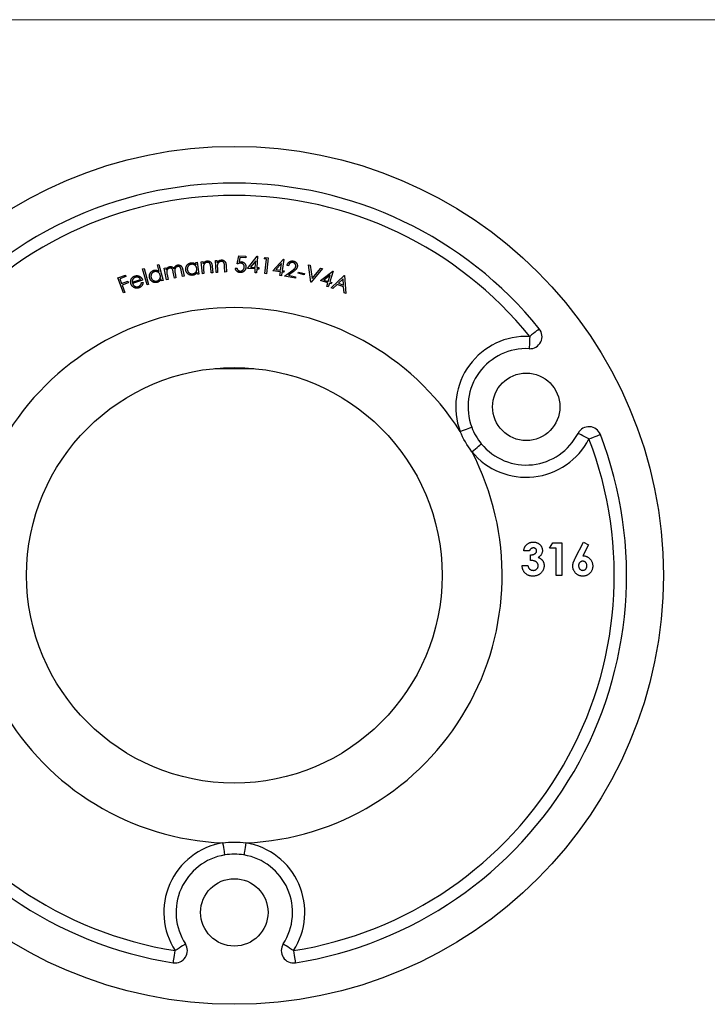
# Model space of a CAD drawing. Units: millimetres. Extents: x 6 to 365, y 6 to 256.
# Drawn here: x 135 to 192, y 176 to 256 of the extents above; entities that cross this region are included whole.
import ezdxf

# ---------------------------------------------------------------- set-up
doc = ezdxf.new("R2010")
doc.units = ezdxf.units.MM
doc.header["$LTSCALE"] = 1.25

msp = doc.modelspace()

# ---------------------------------------------------------------- linework, layer by layer
at = {"color": 7, "linetype": 'Continuous', "lineweight": 18}
msp.add_line((365, 256.25), (6.25, 256.25), dxfattribs=at)
at = {"color": 7, "linetype": 'Continuous', "lineweight": 25}
for p, q in [((146.693, 236.237), (146.812, 236.268)), ((146.833, 235.703), (146.693, 236.237)), ((146.812, 236.268), (147.152, 234.969)), ((149.822, 236.439), (149.945, 236.455)), ((149.847, 236.261), (149.822, 236.439)), ((149.945, 236.455), (150.077, 235.491)), ((150.272, 236.497), (150.397, 236.508)), ((150.359, 235.524), (150.272, 236.497)), ((150.397, 236.508), (150.413, 236.334)), ((151.421, 236.591), (151.546, 236.598)), ((151.475, 235.618), (151.421, 236.591)), ((151.546, 236.598), (151.556, 236.424)), ((153.189, 236.321), (153.328, 236.971)), ((153.328, 236.971), (153.898, 236.956)), ((153.426, 236.843), (153.351, 236.486)), ((153.894, 236.831), (153.426, 236.843)), ((153.898, 236.956), (153.894, 236.831)), ((154.042, 235.946), (154.832, 236.95)), ((154.707, 236.587), (154.29, 236.059)), ((154.678, 236.038), (154.707, 236.587)), ((154.859, 236.948), (154.809, 236.031)), ((154.832, 236.95), (154.859, 236.948)), ((155.386, 236.727), (155.478, 236.846)), ((155.591, 236.704), (155.386, 236.727)), ((155.459, 235.528), (155.591, 236.704)), ((155.478, 236.846), (155.734, 236.817)), ((155.734, 236.817), (155.588, 235.514)), ((156.099, 235.772), (156.975, 236.7)), ((156.818, 236.35), (156.356, 235.862)), ((156.74, 235.807), (156.818, 236.35)), ((157.001, 236.696), (156.87, 235.788)), ((156.975, 236.7), (157.001, 236.696)), ((157.389, 236.178), (157.265, 236.201)), ((159.024, 236.261), (159.162, 236.223)), ((159.214, 234.842), (159.024, 236.261)), ((159.162, 236.223), (159.308, 235.126)), ((143.458, 235.181), (144.074, 235.414)), ((144.074, 235.414), (144.12, 235.293)), ((145.477, 235.913), (145.598, 235.947)), ((145.842, 234.615), (145.477, 235.913)), ((145.598, 235.947), (145.963, 234.649)), ((147.243, 235.988), (147.366, 236.013)), ((147.432, 235.033), (147.243, 235.988)), ((147.366, 236.013), (147.398, 235.847)), ((147.474, 235.462), (147.554, 235.058)), ((148.083, 235.162), (147.986, 235.651)), ((148.131, 235.56), (148.205, 235.186)), ((148.735, 235.291), (148.632, 235.813)), ((148.757, 235.837), (148.861, 235.316)), ((149.954, 235.475), (149.932, 235.64)), ((150.077, 235.491), (149.954, 235.475)), ((150.484, 235.535), (150.359, 235.524)), ((150.452, 235.892), (150.484, 235.535)), ((151.083, 235.588), (151.042, 236.053)), ((151.207, 235.599), (151.083, 235.588)), ((151.163, 236.1), (151.207, 235.599)), ((151.6, 235.625), (151.475, 235.618)), ((151.581, 235.982), (151.6, 235.625)), ((152.2, 235.658), (152.174, 236.123)), ((152.324, 235.666), (152.2, 235.658)), ((152.296, 236.166), (152.324, 235.666)), ((153.045, 235.98), (153.18, 235.977)), ((154.671, 235.912), (154.042, 235.946)), ((154.29, 236.059), (154.678, 236.038)), ((154.654, 235.606), (154.671, 235.912)), ((154.786, 235.599), (154.654, 235.606)), ((154.802, 235.905), (154.786, 235.599)), ((154.962, 235.896), (154.802, 235.905)), ((154.809, 236.031), (154.968, 236.022)), ((154.968, 236.022), (154.962, 235.896)), ((155.588, 235.514), (155.459, 235.528)), ((156.722, 235.682), (156.099, 235.772)), ((156.356, 235.862), (156.74, 235.807)), ((156.678, 235.379), (156.722, 235.682)), ((156.852, 235.663), (156.809, 235.36)), ((157.01, 235.641), (156.852, 235.663)), ((156.87, 235.788), (157.028, 235.765)), ((157.028, 235.765), (157.01, 235.641)), ((157.068, 235.32), (157.661, 235.76)), ((157.758, 235.679), (157.372, 235.392)), ((157.372, 235.392), (157.968, 235.28)), ((158.173, 235.557), (158.198, 235.663)), ((158.651, 235.444), (158.173, 235.557)), ((158.198, 235.663), (158.676, 235.55)), ((158.676, 235.55), (158.651, 235.444)), ((160.146, 235.948), (159.241, 234.835)), ((159.308, 235.126), (160.009, 235.986)), ((159.995, 234.961), (161.006, 235.737)), ((160.009, 235.986), (160.146, 235.948)), ((160.796, 235.417), (160.263, 235.009)), ((160.632, 234.894), (160.796, 235.417)), ((161.032, 235.729), (160.757, 234.854)), ((161.006, 235.737), (161.032, 235.729)), ((143.923, 233.951), (143.458, 235.181)), ((144.12, 235.293), (143.626, 235.106)), ((143.626, 235.106), (143.772, 234.722)), ((143.772, 234.722), (144.266, 234.908)), ((144.311, 234.787), (143.817, 234.6)), ((143.817, 234.6), (144.045, 233.997)), ((144.266, 234.908), (144.311, 234.787)), ((144.636, 234.834), (145.321, 235.062)), ((145.485, 235.003), (144.659, 234.728)), ((145.403, 234.814), (145.52, 234.795)), ((145.963, 234.649), (145.842, 234.615)), ((147.033, 234.938), (146.991, 235.099)), ((147.152, 234.969), (147.033, 234.938)), ((147.554, 235.058), (147.432, 235.033)), ((148.205, 235.186), (148.083, 235.162)), ((148.861, 235.316), (148.735, 235.291)), ((156.809, 235.36), (156.678, 235.379)), ((157.945, 235.155), (157.068, 235.32)), ((157.968, 235.28), (157.945, 235.155)), ((159.241, 234.835), (159.214, 234.842)), ((160.595, 234.774), (159.995, 234.961)), ((160.263, 235.009), (160.632, 234.894)), ((160.503, 234.482), (160.595, 234.774)), ((160.72, 234.734), (160.628, 234.442)), ((160.872, 234.687), (160.72, 234.734)), ((160.757, 234.854), (160.909, 234.807)), ((160.87, 234.365), (161.914, 235.377)), ((160.909, 234.807), (160.872, 234.687)), ((161.352, 234.646), (161.007, 234.313)), ((161.882, 234.447), (161.352, 234.646)), ((161.831, 235.11), (161.452, 234.744)), ((161.452, 234.744), (161.872, 234.586)), ((161.872, 234.586), (161.831, 235.11)), ((161.914, 235.377), (161.944, 235.365)), ((161.944, 235.365), (162.055, 233.919)), ((144.045, 233.997), (143.923, 233.951)), ((160.628, 234.442), (160.503, 234.482)), ((161.007, 234.313), (160.87, 234.365)), ((161.923, 233.969), (161.882, 234.447)), ((162.055, 233.919), (161.923, 233.969)), ((151.34, 227.786), (151.363, 227.764)), ((153.763, 227.764), (151.363, 227.764)), ((154.563, 227.764), (153.763, 227.764)), ((154.563, 227.764), (154.585, 227.786)), ((177.047, 212.915), (176.572, 212.915)), ((178.675, 213.119), (178.959, 213.56)), ((179.218, 213.119), (178.675, 213.119)), ((178.959, 213.56), (179.693, 213.56)), ((179.218, 210.914), (179.218, 213.119)), ((179.693, 213.56), (179.693, 210.914)), ((180.774, 212.307), (181.446, 213.627)), ((181.867, 213.414), (181.405, 212.508)), ((181.446, 213.627), (181.867, 213.414)), ((177.115, 212.135), (177.115, 212.576)), ((176.437, 211.728), (176.911, 211.728)), ((179.693, 210.914), (179.218, 210.914))]:
    msp.add_line(p, q, dxfattribs=at)
at = {"color": 7, "linetype": 'Continuous', "lineweight": 25, "flags": 128}
for points in [[(177.845, 231.035), (177.83, 231.023), (177.786, 230.987), (177.714, 230.929), (177.617, 230.851), (177.499, 230.756), (177.365, 230.647), (177.219, 230.529), (177.067, 230.406)], [(177.067, 230.406), (177.058, 230.212), (177.048, 230.024), (177.039, 229.852), (177.032, 229.7), (177.026, 229.576), (177.021, 229.484), (177.018, 229.427), (177.017, 229.408)], [(171.392, 222.652), (171.574, 222.721), (171.75, 222.786), (171.912, 222.847), (172.054, 222.9), (172.171, 222.943), (172.257, 222.976), (172.31, 222.995), (172.328, 223.002)], [(181.896, 222.043), (181.723, 222.132), (181.556, 222.217), (181.402, 222.296), (181.267, 222.365), (181.156, 222.422), (181.074, 222.464), (181.023, 222.49), (181.006, 222.498)], [(181.896, 222.043), (182.078, 222.113), (182.253, 222.18), (182.415, 222.242), (182.556, 222.296), (182.672, 222.341), (182.759, 222.374), (182.812, 222.395), (182.83, 222.402)], [(172.343, 221.004), (172.494, 221.128), (172.638, 221.248), (172.772, 221.358), (172.889, 221.454), (172.984, 221.533), (173.056, 221.592), (173.1, 221.629), (173.114, 221.641)], [(152.011, 189.084), (152.043, 188.892), (152.075, 188.707), (152.103, 188.537), (152.128, 188.387), (152.149, 188.264), (152.164, 188.173), (152.173, 188.117), (152.177, 188.098)], [(153.914, 189.084), (153.882, 188.892), (153.851, 188.707), (153.822, 188.537), (153.797, 188.387), (153.777, 188.264), (153.761, 188.173), (153.752, 188.117), (153.749, 188.098)], [(148.974, 180.835), (148.957, 180.825), (148.91, 180.794), (148.832, 180.744), (148.728, 180.676), (148.6, 180.594), (148.455, 180.5), (148.298, 180.398), (148.134, 180.292)], [(157.792, 180.292), (157.628, 180.398), (157.47, 180.5), (157.325, 180.594), (157.198, 180.676), (157.093, 180.744), (157.016, 180.794), (156.968, 180.825), (156.952, 180.835)], [(147.978, 179.304), (147.981, 179.323), (147.99, 179.38), (148.004, 179.471), (148.024, 179.594), (148.047, 179.743), (148.074, 179.914), (148.103, 180.099), (148.134, 180.292)], [(157.792, 180.292), (157.822, 180.099), (157.851, 179.914), (157.878, 179.743), (157.902, 179.594), (157.921, 179.471), (157.935, 179.38), (157.944, 179.323), (157.947, 179.304)]]:
    msp.add_lwpolyline(points, dxfattribs=at)
at = {"color": 7, "linetype": 'Continuous', "lineweight": 25}
for centre, radius in [((152.963, 210.914), 35), ((152.963, 210.914), 16.95), ((176.778, 224.664), 2.75), ((152.963, 183.414), 2.75)]:
    msp.add_circle(centre, radius, dxfattribs=at)
for centre, radius, start, end in [((152.963, 210.914), 32, 38.96149, 141.03851), ((152.963, 210.914), 31, 38.96149, 141.03851), ((152.963, 210.914), 21.85, 32.49584, 147.50416), ((177.067, 230.406), 1, 267.11972, 38.96149), ((176.778, 224.664), 5.75, 87.11972, 200.47498), ((176.778, 224.664), 4.75, 87.11972, 200.47498), ((176.778, 224.664), 4.75, 200.47498, 219.52502), ((181.896, 222.043), 1, 21.03851, 152.88028), ((152.963, 210.914), 32, 158.96149, 261.03851), ((152.963, 210.914), 31, 158.96149, 261.03851), ((152.963, 210.914), 31, 278.96149, 21.03851), ((152.963, 210.914), 32, 278.96149, 21.03851), ((176.778, 224.664), 5.75, 219.52502, 332.88028), ((176.778, 224.664), 4.75, 219.52502, 332.88028), ((152.963, 210.914), 21.85, 152.49584, 267.50416), ((152.963, 210.914), 21.85, 272.49584, 27.50416), ((152.963, 183.414), 5.75, 99.52502, 212.88028), ((152.963, 183.414), 5.75, 327.11972, 80.47498), ((152.963, 183.414), 4.75, 99.52502, 212.88028), ((152.963, 183.414), 4.75, 80.47498, 99.52502), ((152.963, 183.414), 4.75, 327.11972, 80.47498), ((148.134, 180.292), 1, 261.03851, 32.88028), ((157.792, 180.292), 1, 147.11972, 278.96149)]:
    msp.add_arc(centre, radius, start, end, dxfattribs=at)
for points, knots in [([(148.035, 235.933), (148.039, 235.943), (148.045, 235.963), (148.057, 235.992), (148.07, 236.019), (148.085, 236.045), (148.1, 236.07), (148.117, 236.092), (148.135, 236.114), (148.161, 236.14), (148.196, 236.169), (148.241, 236.198), (148.29, 236.219), (148.325, 236.227), (148.342, 236.231)], [0, 0, 0, 0, 0.071674, 0.140868, 0.208011, 0.274163, 0.338183, 0.401288, 0.463924, 0.525533, 0.646351, 0.764282, 0.881616, 1, 1, 1, 1]), ([(148.342, 236.231), (148.358, 236.234), (148.39, 236.239), (148.437, 236.238), (148.484, 236.231), (148.527, 236.217), (148.569, 236.197), (148.606, 236.17), (148.64, 236.137), (148.664, 236.105), (148.681, 236.076), (148.694, 236.051), (148.706, 236.023), (148.718, 235.991), (148.729, 235.957), (148.739, 235.92), (148.749, 235.88), (148.754, 235.852), (148.757, 235.837)], [0, 0, 0, 0, 0.075436, 0.147804, 0.218585, 0.289164, 0.359525, 0.429468, 0.500477, 0.574144, 0.613536, 0.656807, 0.703783, 0.7546, 0.809628, 0.86871, 0.932308, 1, 1, 1, 1]), ([(149.006, 235.839), (149.004, 235.856), (149, 235.889), (149.001, 235.94), (149.006, 235.989), (149.016, 236.037), (149.03, 236.084), (149.05, 236.129), (149.074, 236.173), (149.103, 236.215), (149.135, 236.255), (149.171, 236.291), (149.209, 236.321), (149.249, 236.349), (149.292, 236.371), (149.337, 236.389), (149.385, 236.403), (149.419, 236.408), (149.435, 236.411)], [0, 0, 0, 0, 0.064934, 0.128257, 0.189907, 0.251151, 0.312287, 0.374254, 0.437054, 0.502039, 0.566689, 0.629612, 0.69119, 0.751735, 0.812257, 0.873588, 0.935939, 1, 1, 1, 1]), ([(149.462, 236.293), (149.445, 236.29), (149.411, 236.284), (149.363, 236.267), (149.318, 236.245), (149.276, 236.216), (149.238, 236.183), (149.205, 236.144), (149.178, 236.101), (149.156, 236.054), (149.14, 236.004), (149.13, 235.953), (149.127, 235.902), (149.13, 235.868), (149.132, 235.851)], [0, 0, 0, 0, 0.083863, 0.166262, 0.247945, 0.330779, 0.413557, 0.495524, 0.578612, 0.664192, 0.749738, 0.83301, 0.916247, 1, 1, 1, 1]), ([(149.435, 236.411), (149.455, 236.413), (149.493, 236.417), (149.55, 236.415), (149.605, 236.406), (149.658, 236.391), (149.709, 236.369), (149.757, 236.34), (149.804, 236.304), (149.832, 236.276), (149.847, 236.261)], [0, 0, 0, 0, 0.128358, 0.252285, 0.373602, 0.493578, 0.614679, 0.737744, 0.865913, 1, 1, 1, 1]), ([(149.897, 235.952), (149.895, 235.966), (149.891, 235.993), (149.88, 236.032), (149.866, 236.068), (149.849, 236.103), (149.829, 236.135), (149.805, 236.165), (149.778, 236.193), (149.749, 236.218), (149.717, 236.24), (149.684, 236.259), (149.65, 236.274), (149.614, 236.285), (149.577, 236.293), (149.54, 236.297), (149.501, 236.297), (149.475, 236.294), (149.462, 236.293)], [0, 0, 0, 0, 0.067251, 0.131877, 0.195238, 0.257109, 0.318138, 0.379939, 0.441927, 0.505633, 0.569166, 0.630558, 0.691152, 0.751077, 0.811664, 0.872542, 0.935272, 1, 1, 1, 1]), ([(150.413, 236.334), (150.424, 236.351), (150.446, 236.384), (150.483, 236.428), (150.522, 236.466), (150.565, 236.499), (150.61, 236.525), (150.657, 236.545), (150.707, 236.559), (150.742, 236.564), (150.76, 236.566)], [0, 0, 0, 0, 0.140567, 0.273234, 0.399331, 0.521329, 0.640612, 0.75855, 0.877814, 1, 1, 1, 1]), ([(150.745, 236.448), (150.736, 236.447), (150.717, 236.445), (150.69, 236.438), (150.664, 236.431), (150.639, 236.42), (150.615, 236.407), (150.591, 236.392), (150.569, 236.374), (150.548, 236.355), (150.528, 236.334), (150.511, 236.311), (150.495, 236.288), (150.481, 236.264), (150.469, 236.239), (150.459, 236.213), (150.452, 236.186), (150.448, 236.167), (150.447, 236.158)], [0, 0, 0, 0, 0.0627313, 0.1246523, 0.1860872, 0.2465844, 0.307512, 0.3696026, 0.4328656, 0.4974018, 0.5623416, 0.6259721, 0.6882236, 0.7502917, 0.8117551, 0.8737892, 0.9365876, 1, 1, 1, 1]), ([(151.007, 236.276), (151.005, 236.283), (151, 236.298), (150.99, 236.32), (150.98, 236.339), (150.968, 236.357), (150.956, 236.374), (150.942, 236.389), (150.926, 236.402), (150.911, 236.414), (150.893, 236.424), (150.875, 236.432), (150.856, 236.439), (150.836, 236.444), (150.815, 236.447), (150.792, 236.449), (150.769, 236.45), (150.753, 236.449), (150.745, 236.448)], [0, 0, 0, 0, 0.0705099, 0.137861, 0.2027421, 0.2647972, 0.3252744, 0.3836544, 0.4421362, 0.4995244, 0.5569334, 0.6148992, 0.6736854, 0.7343002, 0.7968137, 0.8618277, 0.9289355, 1, 1, 1, 1]), ([(150.76, 236.566), (150.778, 236.567), (150.812, 236.568), (150.864, 236.562), (150.913, 236.549), (150.959, 236.529), (151.001, 236.502), (151.038, 236.47), (151.071, 236.432), (151.093, 236.396), (151.109, 236.364), (151.12, 236.336), (151.129, 236.305), (151.138, 236.271), (151.145, 236.233), (151.152, 236.192), (151.158, 236.147), (151.161, 236.116), (151.163, 236.1)], [0, 0, 0, 0, 0.075978, 0.149006, 0.220693, 0.29225, 0.363229, 0.433153, 0.503078, 0.574897, 0.613434, 0.655677, 0.701935, 0.752712, 0.807849, 0.86724, 0.931266, 1, 1, 1, 1]), ([(151.042, 236.053), (151.041, 236.066), (151.038, 236.092), (151.034, 236.128), (151.03, 236.162), (151.026, 236.191), (151.022, 236.217), (151.017, 236.24), (151.013, 236.259), (151.009, 236.271), (151.007, 236.276)], [0, 0, 0, 0, 0.178847, 0.341489, 0.490304, 0.622863, 0.739206, 0.84077, 0.927726, 1, 1, 1, 1]), ([(151.556, 236.424), (151.567, 236.44), (151.59, 236.473), (151.629, 236.516), (151.669, 236.553), (151.713, 236.583), (151.758, 236.608), (151.807, 236.626), (151.857, 236.639), (151.892, 236.642), (151.909, 236.644)], [0, 0, 0, 0, 0.140566, 0.273666, 0.399804, 0.521427, 0.640302, 0.758888, 0.87797, 1, 1, 1, 1]), ([(151.584, 236.248), (151.583, 236.241), (151.58, 236.226), (151.578, 236.202), (151.576, 236.175), (151.576, 236.143), (151.576, 236.108), (151.577, 236.069), (151.578, 236.027), (151.58, 235.997), (151.581, 235.982)], [0, 0, 0, 0, 0.076562, 0.167555, 0.271215, 0.389645, 0.520998, 0.666309, 0.826626, 1, 1, 1, 1]), ([(151.891, 236.527), (151.882, 236.526), (151.863, 236.525), (151.836, 236.52), (151.81, 236.512), (151.784, 236.502), (151.76, 236.49), (151.736, 236.476), (151.713, 236.459), (151.691, 236.44), (151.671, 236.42), (151.653, 236.398), (151.636, 236.376), (151.622, 236.352), (151.609, 236.328), (151.598, 236.302), (151.59, 236.275), (151.586, 236.257), (151.584, 236.248)], [0, 0, 0, 0, 0.0632027, 0.1247931, 0.1858665, 0.2469398, 0.3077355, 0.3695315, 0.432815, 0.4976525, 0.5622941, 0.6262947, 0.6887486, 0.7500379, 0.8118938, 0.8741783, 0.9365052, 1, 1, 1, 1]), ([(152.147, 236.346), (152.145, 236.354), (152.14, 236.369), (152.131, 236.391), (152.121, 236.411), (152.111, 236.429), (152.098, 236.446), (152.085, 236.462), (152.07, 236.475), (152.05, 236.491), (152.02, 236.508), (151.981, 236.521), (151.937, 236.528), (151.907, 236.527), (151.891, 236.527)], [0, 0, 0, 0, 0.070632, 0.138227, 0.202859, 0.265553, 0.325839, 0.385019, 0.442422, 0.50024, 0.615844, 0.734862, 0.861662, 1, 1, 1, 1]), ([(151.909, 236.644), (151.927, 236.644), (151.962, 236.645), (152.013, 236.637), (152.062, 236.622), (152.107, 236.6), (152.148, 236.572), (152.184, 236.539), (152.215, 236.5), (152.237, 236.464), (152.251, 236.431), (152.26, 236.403), (152.269, 236.372), (152.277, 236.337), (152.283, 236.299), (152.289, 236.258), (152.293, 236.213), (152.295, 236.182), (152.296, 236.166)], [0, 0, 0, 0, 0.0761382, 0.1493141, 0.220606, 0.2926038, 0.3638312, 0.4335203, 0.5035605, 0.5750223, 0.61352, 0.6555644, 0.7019752, 0.7527965, 0.8077194, 0.8673418, 0.9312645, 1, 1, 1, 1]), ([(152.174, 236.123), (152.173, 236.136), (152.171, 236.162), (152.169, 236.199), (152.166, 236.232), (152.163, 236.262), (152.159, 236.288), (152.155, 236.31), (152.152, 236.33), (152.148, 236.341), (152.147, 236.346)], [0, 0, 0, 0, 0.1788211, 0.3424844, 0.489959, 0.6222444, 0.7395079, 0.8418357, 0.9282079, 1, 1, 1, 1]), ([(153.473, 236.385), (153.463, 236.385), (153.442, 236.385), (153.411, 236.382), (153.378, 236.377), (153.343, 236.371), (153.307, 236.361), (153.269, 236.35), (153.229, 236.337), (153.203, 236.326), (153.189, 236.321)], [0, 0, 0, 0, 0.102398, 0.209707, 0.324143, 0.44499, 0.573119, 0.707302, 0.849717, 1, 1, 1, 1]), ([(153.351, 236.486), (153.365, 236.49), (153.392, 236.496), (153.432, 236.503), (153.47, 236.507), (153.495, 236.507), (153.506, 236.507)], [0, 0, 0, 0, 0.27528, 0.533373, 0.773984, 1, 1, 1, 1]), ([(153.774, 236.077), (153.774, 236.087), (153.774, 236.109), (153.77, 236.14), (153.765, 236.17), (153.757, 236.198), (153.745, 236.225), (153.731, 236.25), (153.715, 236.274), (153.695, 236.296), (153.674, 236.316), (153.651, 236.333), (153.626, 236.348), (153.599, 236.361), (153.57, 236.371), (153.539, 236.378), (153.507, 236.383), (153.484, 236.384), (153.473, 236.385)], [0, 0, 0, 0, 0.067251, 0.131549, 0.193948, 0.254324, 0.313832, 0.373038, 0.432335, 0.492404, 0.553125, 0.612824, 0.67339, 0.734291, 0.797219, 0.861925, 0.929342, 1, 1, 1, 1]), ([(153.506, 236.507), (153.521, 236.506), (153.55, 236.505), (153.592, 236.498), (153.632, 236.488), (153.67, 236.473), (153.706, 236.455), (153.739, 236.433), (153.771, 236.408), (153.8, 236.379), (153.827, 236.347), (153.85, 236.314), (153.869, 236.277), (153.885, 236.239), (153.896, 236.199), (153.905, 236.157), (153.909, 236.113), (153.909, 236.083), (153.908, 236.068)], [0, 0, 0, 0, 0.0660627, 0.129256, 0.1908009, 0.2514996, 0.3109913, 0.3710213, 0.4314871, 0.4935423, 0.5555708, 0.6170285, 0.6777844, 0.7390622, 0.8011365, 0.865074, 0.9312976, 1, 1, 1, 1]), ([(157.265, 236.201), (157.269, 236.216), (157.276, 236.246), (157.291, 236.29), (157.31, 236.331), (157.331, 236.369), (157.356, 236.404), (157.385, 236.436), (157.416, 236.465), (157.451, 236.492), (157.487, 236.514), (157.526, 236.533), (157.565, 236.548), (157.605, 236.558), (157.647, 236.564), (157.689, 236.567), (157.733, 236.564), (157.762, 236.56), (157.777, 236.557)], [0, 0, 0, 0, 0.068532, 0.134736, 0.198893, 0.261561, 0.323043, 0.384634, 0.446147, 0.50899, 0.571317, 0.632538, 0.692386, 0.752223, 0.811974, 0.87306, 0.935289, 1, 1, 1, 1]), ([(157.747, 236.436), (157.737, 236.437), (157.717, 236.441), (157.687, 236.442), (157.658, 236.441), (157.63, 236.437), (157.602, 236.43), (157.576, 236.42), (157.55, 236.407), (157.525, 236.392), (157.501, 236.374), (157.48, 236.353), (157.46, 236.33), (157.442, 236.305), (157.426, 236.277), (157.411, 236.246), (157.398, 236.213), (157.392, 236.189), (157.389, 236.178)], [0, 0, 0, 0, 0.062655, 0.123107, 0.181917, 0.239617, 0.297007, 0.35429, 0.412621, 0.472152, 0.53252, 0.592754, 0.654664, 0.71807, 0.783986, 0.852461, 0.924629, 1, 1, 1, 1]), ([(157.977, 236.117), (157.978, 236.126), (157.981, 236.144), (157.982, 236.171), (157.981, 236.197), (157.976, 236.223), (157.969, 236.248), (157.959, 236.273), (157.946, 236.297), (157.931, 236.32), (157.914, 236.342), (157.895, 236.363), (157.874, 236.38), (157.852, 236.396), (157.828, 236.41), (157.802, 236.421), (157.775, 236.43), (157.756, 236.434), (157.747, 236.436)], [0, 0, 0, 0, 0.062473, 0.1232, 0.182776, 0.242532, 0.301876, 0.36261, 0.424757, 0.489217, 0.554038, 0.617147, 0.67954, 0.741331, 0.804101, 0.867683, 0.932734, 1, 1, 1, 1]), ([(157.777, 236.557), (157.791, 236.554), (157.819, 236.548), (157.86, 236.535), (157.898, 236.519), (157.933, 236.499), (157.965, 236.476), (157.994, 236.45), (158.021, 236.421), (158.044, 236.388), (158.064, 236.354), (158.081, 236.32), (158.094, 236.284), (158.103, 236.248), (158.109, 236.211), (158.111, 236.173), (158.109, 236.135), (158.105, 236.109), (158.103, 236.096)], [0, 0, 0, 0, 0.070346, 0.1376, 0.202556, 0.265793, 0.328186, 0.390106, 0.452307, 0.515778, 0.578921, 0.640017, 0.699985, 0.759008, 0.818093, 0.877429, 0.938004, 1, 1, 1, 1]), ([(146.053, 235.184), (146.049, 235.201), (146.041, 235.234), (146.035, 235.284), (146.034, 235.333), (146.038, 235.381), (146.047, 235.429), (146.061, 235.476), (146.08, 235.523), (146.103, 235.568), (146.131, 235.611), (146.161, 235.65), (146.195, 235.686), (146.232, 235.717), (146.272, 235.744), (146.314, 235.768), (146.36, 235.787), (146.392, 235.796), (146.408, 235.801)], [0, 0, 0, 0, 0.0650785, 0.1281202, 0.1900685, 0.2512109, 0.3121522, 0.3739184, 0.4371492, 0.5019896, 0.5667261, 0.629685, 0.6910251, 0.7518172, 0.8122737, 0.8737051, 0.9358261, 1, 1, 1, 1]), ([(146.448, 235.687), (146.432, 235.682), (146.399, 235.673), (146.354, 235.65), (146.312, 235.623), (146.274, 235.59), (146.241, 235.552), (146.213, 235.51), (146.191, 235.464), (146.175, 235.415), (146.165, 235.364), (146.162, 235.312), (146.164, 235.261), (146.172, 235.228), (146.176, 235.212)], [0, 0, 0, 0, 0.084306, 0.166392, 0.248056, 0.330658, 0.413261, 0.495164, 0.578222, 0.663768, 0.749317, 0.833011, 0.916242, 1, 1, 1, 1]), ([(146.408, 235.801), (146.427, 235.805), (146.464, 235.814), (146.521, 235.819), (146.576, 235.817), (146.63, 235.808), (146.683, 235.792), (146.735, 235.769), (146.785, 235.739), (146.817, 235.715), (146.833, 235.703)], [0, 0, 0, 0, 0.128143, 0.252429, 0.372805, 0.492895, 0.614093, 0.737768, 0.86605, 1, 1, 1, 1]), ([(146.919, 235.403), (146.916, 235.416), (146.908, 235.442), (146.893, 235.479), (146.875, 235.514), (146.854, 235.546), (146.83, 235.575), (146.803, 235.602), (146.774, 235.626), (146.741, 235.647), (146.707, 235.666), (146.672, 235.681), (146.636, 235.691), (146.6, 235.699), (146.563, 235.701), (146.525, 235.701), (146.487, 235.696), (146.461, 235.69), (146.448, 235.687)], [0, 0, 0, 0, 0.0672951, 0.1319653, 0.1948957, 0.256896, 0.3182304, 0.3795663, 0.4418423, 0.5053985, 0.568736, 0.6304473, 0.6912096, 0.7510455, 0.8116483, 0.8725026, 0.9350769, 1, 1, 1, 1]), ([(146.646, 234.928), (146.663, 234.933), (146.695, 234.943), (146.74, 234.965), (146.783, 234.993), (146.822, 235.027), (146.856, 235.064), (146.885, 235.106), (146.908, 235.151), (146.923, 235.198), (146.932, 235.248), (146.935, 235.299), (146.931, 235.351), (146.923, 235.386), (146.919, 235.403)], [0, 0, 0, 0, 0.082719, 0.165175, 0.247593, 0.332192, 0.41664, 0.498701, 0.579793, 0.661552, 0.744081, 0.827073, 0.911948, 1, 1, 1, 1]), ([(147.398, 235.847), (147.406, 235.864), (147.42, 235.896), (147.446, 235.939), (147.473, 235.976), (147.494, 235.997), (147.503, 236.007)], [0, 0, 0, 0, 0.283557, 0.5431012, 0.7815501, 1, 1, 1, 1]), ([(147.689, 235.978), (147.675, 235.975), (147.647, 235.968), (147.608, 235.95), (147.572, 235.926), (147.539, 235.896), (147.509, 235.861), (147.486, 235.823), (147.468, 235.78), (147.458, 235.742), (147.453, 235.71), (147.451, 235.682), (147.451, 235.652), (147.452, 235.619), (147.455, 235.584), (147.46, 235.545), (147.466, 235.505), (147.472, 235.477), (147.474, 235.462)], [0, 0, 0, 0, 0.06801, 0.134968, 0.203509, 0.274642, 0.346536, 0.417463, 0.489592, 0.563908, 0.603851, 0.647271, 0.695186, 0.746924, 0.803431, 0.864424, 0.929929, 1, 1, 1, 1]), ([(147.503, 236.007), (147.517, 236.019), (147.544, 236.042), (147.59, 236.069), (147.637, 236.09), (147.671, 236.098), (147.688, 236.102)], [0, 0, 0, 0, 0.257664, 0.508573, 0.752889, 1, 1, 1, 1]), ([(147.688, 236.102), (147.699, 236.104), (147.722, 236.108), (147.757, 236.109), (147.791, 236.107), (147.825, 236.101), (147.857, 236.092), (147.888, 236.081), (147.916, 236.066), (147.942, 236.049), (147.967, 236.027), (147.99, 236), (148.013, 235.968), (148.028, 235.945), (148.035, 235.933)], [0, 0, 0, 0, 0.0842123, 0.1670044, 0.2492299, 0.3318556, 0.4128737, 0.4912072, 0.566053, 0.6398093, 0.7168928, 0.8020585, 0.896216, 1, 1, 1, 1]), ([(147.986, 235.651), (147.983, 235.665), (147.978, 235.691), (147.97, 235.729), (147.961, 235.763), (147.952, 235.794), (147.944, 235.821), (147.936, 235.844), (147.927, 235.864), (147.916, 235.886), (147.9, 235.909), (147.878, 235.932), (147.853, 235.952), (147.824, 235.966), (147.792, 235.978), (147.759, 235.983), (147.724, 235.984), (147.701, 235.98), (147.689, 235.978)], [0, 0, 0, 0, 0.083146, 0.159655, 0.229177, 0.292005, 0.347821, 0.39671, 0.439284, 0.47525, 0.539841, 0.602621, 0.664858, 0.72908, 0.794303, 0.859968, 0.928373, 1, 1, 1, 1]), ([(148.341, 236.107), (148.326, 236.104), (148.298, 236.097), (148.257, 236.078), (148.22, 236.053), (148.187, 236.023), (148.158, 235.988), (148.135, 235.948), (148.117, 235.906), (148.108, 235.867), (148.103, 235.834), (148.102, 235.805), (148.102, 235.772), (148.105, 235.737), (148.108, 235.697), (148.114, 235.655), (148.122, 235.609), (148.128, 235.577), (148.131, 235.56)], [0, 0, 0, 0, 0.0675036, 0.1337779, 0.1999873, 0.2683821, 0.3370282, 0.4052177, 0.4737894, 0.5445648, 0.5832378, 0.6267962, 0.6755002, 0.7290881, 0.7888308, 0.8536992, 0.9240534, 1, 1, 1, 1]), ([(148.632, 235.813), (148.629, 235.825), (148.624, 235.849), (148.617, 235.882), (148.609, 235.913), (148.601, 235.94), (148.593, 235.965), (148.585, 235.986), (148.577, 236.004), (148.566, 236.023), (148.551, 236.044), (148.529, 236.066), (148.503, 236.084), (148.475, 236.098), (148.444, 236.108), (148.411, 236.113), (148.376, 236.113), (148.353, 236.109), (148.341, 236.107)], [0, 0, 0, 0, 0.078974, 0.151427, 0.21739, 0.277056, 0.330877, 0.378077, 0.419642, 0.455241, 0.520095, 0.583414, 0.64807, 0.714482, 0.782731, 0.851953, 0.9237, 1, 1, 1, 1]), ([(149.571, 235.397), (149.554, 235.395), (149.521, 235.391), (149.471, 235.392), (149.423, 235.397), (149.375, 235.407), (149.33, 235.422), (149.285, 235.442), (149.242, 235.467), (149.2, 235.497), (149.161, 235.53), (149.126, 235.566), (149.095, 235.605), (149.068, 235.646), (149.047, 235.691), (149.028, 235.738), (149.015, 235.787), (149.009, 235.821), (149.006, 235.839)], [0, 0, 0, 0, 0.0637116, 0.125512, 0.1863465, 0.2464957, 0.3065962, 0.3677249, 0.4302427, 0.4945906, 0.5591713, 0.6221509, 0.6841074, 0.7456742, 0.8073387, 0.8700285, 0.9337886, 1, 1, 1, 1]), ([(149.132, 235.851), (149.135, 235.835), (149.14, 235.801), (149.158, 235.753), (149.181, 235.707), (149.21, 235.663), (149.244, 235.623), (149.283, 235.588), (149.325, 235.56), (149.371, 235.537), (149.419, 235.52), (149.468, 235.51), (149.517, 235.507), (149.551, 235.51), (149.567, 235.512)], [0, 0, 0, 0, 0.083069, 0.166073, 0.249746, 0.336232, 0.422527, 0.506548, 0.589794, 0.67308, 0.755942, 0.837227, 0.917951, 1, 1, 1, 1]), ([(149.567, 235.512), (149.584, 235.515), (149.617, 235.52), (149.665, 235.537), (149.711, 235.56), (149.754, 235.589), (149.793, 235.622), (149.827, 235.66), (149.855, 235.702), (149.876, 235.748), (149.892, 235.796), (149.9, 235.847), (149.903, 235.899), (149.899, 235.934), (149.897, 235.952)], [0, 0, 0, 0, 0.082799, 0.164983, 0.247805, 0.332454, 0.416924, 0.498876, 0.579574, 0.661256, 0.743716, 0.826965, 0.911665, 1, 1, 1, 1]), ([(149.932, 235.64), (149.921, 235.623), (149.899, 235.59), (149.862, 235.546), (149.821, 235.506), (149.777, 235.473), (149.73, 235.445), (149.68, 235.423), (149.626, 235.406), (149.589, 235.4), (149.571, 235.397)], [0, 0, 0, 0, 0.1340348, 0.2625935, 0.3873237, 0.5093693, 0.6298475, 0.7506579, 0.873751, 1, 1, 1, 1]), ([(150.447, 236.158), (150.446, 236.151), (150.444, 236.136), (150.442, 236.112), (150.442, 236.085), (150.442, 236.053), (150.443, 236.018), (150.445, 235.979), (150.448, 235.937), (150.451, 235.907), (150.452, 235.892)], [0, 0, 0, 0, 0.076981, 0.16754, 0.271848, 0.389026, 0.521188, 0.666332, 0.826577, 1, 1, 1, 1]), ([(153.438, 235.618), (153.425, 235.619), (153.399, 235.62), (153.361, 235.626), (153.325, 235.634), (153.291, 235.646), (153.258, 235.66), (153.227, 235.678), (153.197, 235.699), (153.169, 235.723), (153.144, 235.749), (153.122, 235.777), (153.102, 235.806), (153.085, 235.838), (153.07, 235.871), (153.059, 235.906), (153.05, 235.942), (153.047, 235.968), (153.045, 235.98)], [0, 0, 0, 0, 0.067017, 0.131868, 0.194989, 0.256567, 0.317852, 0.378764, 0.439687, 0.501873, 0.564175, 0.625208, 0.685731, 0.746378, 0.807896, 0.870187, 0.934188, 1, 1, 1, 1]), ([(153.18, 235.977), (153.183, 235.965), (153.187, 235.941), (153.198, 235.908), (153.211, 235.878), (153.228, 235.852), (153.247, 235.828), (153.27, 235.808), (153.295, 235.789), (153.323, 235.772), (153.353, 235.759), (153.384, 235.749), (153.416, 235.742), (153.438, 235.741), (153.449, 235.741)], [0, 0, 0, 0, 0.0952568, 0.1846086, 0.2672968, 0.3457009, 0.4224037, 0.5002615, 0.5808161, 0.6642237, 0.749049, 0.8323958, 0.9161814, 1, 1, 1, 1]), ([(153.908, 236.068), (153.908, 236.057), (153.907, 236.036), (153.904, 236.005), (153.898, 235.974), (153.891, 235.944), (153.881, 235.915), (153.87, 235.886), (153.857, 235.858), (153.843, 235.831), (153.826, 235.806), (153.809, 235.781), (153.79, 235.759), (153.77, 235.738), (153.748, 235.718), (153.725, 235.7), (153.701, 235.684), (153.676, 235.67), (153.65, 235.656), (153.622, 235.646), (153.594, 235.636), (153.564, 235.629), (153.534, 235.623), (153.503, 235.62), (153.471, 235.618), (153.449, 235.618), (153.438, 235.618)], [0, 0, 0, 0, 0.044032, 0.08716, 0.129988, 0.172281, 0.214218, 0.255847, 0.297942, 0.340215, 0.381844, 0.423191, 0.463427, 0.503252, 0.54311, 0.582716, 0.622215, 0.66241, 0.702866, 0.743141, 0.784041, 0.825277, 0.867747, 0.910556, 0.954588, 1, 1, 1, 1]), ([(153.449, 235.741), (153.46, 235.741), (153.481, 235.741), (153.512, 235.745), (153.541, 235.751), (153.57, 235.762), (153.598, 235.775), (153.625, 235.791), (153.65, 235.811), (153.675, 235.833), (153.697, 235.857), (153.717, 235.884), (153.733, 235.912), (153.747, 235.942), (153.758, 235.973), (153.767, 236.006), (153.772, 236.041), (153.773, 236.065), (153.774, 236.077)], [0, 0, 0, 0, 0.061145, 0.120663, 0.179728, 0.238047, 0.296828, 0.356496, 0.417929, 0.481388, 0.545944, 0.608904, 0.671716, 0.734832, 0.798465, 0.863573, 0.930572, 1, 1, 1, 1]), ([(157.661, 235.76), (157.676, 235.771), (157.703, 235.791), (157.743, 235.822), (157.778, 235.85), (157.81, 235.876), (157.838, 235.9), (157.863, 235.922), (157.883, 235.942), (157.906, 235.967), (157.929, 235.997), (157.951, 236.035), (157.967, 236.075), (157.974, 236.103), (157.977, 236.117)], [0, 0, 0, 0, 0.110069, 0.211362, 0.304002, 0.38877, 0.464464, 0.532012, 0.59106, 0.641721, 0.733791, 0.82317, 0.910969, 1, 1, 1, 1]), ([(158.103, 236.096), (158.099, 236.079), (158.091, 236.043), (158.071, 235.992), (158.045, 235.944), (158.018, 235.907), (157.992, 235.877), (157.969, 235.853), (157.942, 235.828), (157.912, 235.801), (157.879, 235.772), (157.842, 235.742), (157.801, 235.711), (157.773, 235.69), (157.758, 235.679)], [0, 0, 0, 0, 0.098836, 0.196465, 0.293729, 0.393073, 0.446116, 0.505792, 0.571862, 0.644098, 0.723194, 0.808575, 0.900958, 1, 1, 1, 1]), ([(144.535, 234.694), (144.53, 234.708), (144.521, 234.737), (144.513, 234.781), (144.507, 234.825), (144.506, 234.868), (144.508, 234.912), (144.515, 234.955), (144.524, 234.999), (144.533, 235.027), (144.538, 235.041)], [0, 0, 0, 0, 0.128534, 0.254397, 0.377975, 0.500703, 0.623519, 0.747389, 0.872249, 1, 1, 1, 1]), ([(145.173, 234.373), (145.155, 234.367), (145.119, 234.356), (145.065, 234.346), (145.012, 234.341), (144.961, 234.342), (144.911, 234.348), (144.863, 234.36), (144.817, 234.379), (144.772, 234.402), (144.73, 234.43), (144.692, 234.46), (144.656, 234.493), (144.625, 234.528), (144.597, 234.565), (144.572, 234.606), (144.551, 234.649), (144.54, 234.679), (144.535, 234.694)], [0, 0, 0, 0, 0.07213, 0.1407, 0.206622, 0.270326, 0.332537, 0.394166, 0.456136, 0.519342, 0.582366, 0.643812, 0.703662, 0.762616, 0.821199, 0.880136, 0.939626, 1, 1, 1, 1]), ([(144.538, 235.041), (144.545, 235.059), (144.559, 235.094), (144.585, 235.142), (144.617, 235.186), (144.653, 235.226), (144.694, 235.26), (144.74, 235.291), (144.79, 235.317), (144.826, 235.33), (144.844, 235.336)], [0, 0, 0, 0, 0.128936, 0.253651, 0.374988, 0.4957, 0.616275, 0.7397, 0.867283, 1, 1, 1, 1]), ([(144.68, 235.06), (144.676, 235.052), (144.668, 235.037), (144.658, 235.013), (144.651, 234.987), (144.644, 234.959), (144.639, 234.93), (144.637, 234.9), (144.635, 234.867), (144.636, 234.845), (144.636, 234.834)], [0, 0, 0, 0, 0.108856, 0.220579, 0.337141, 0.457423, 0.584191, 0.715579, 0.854406, 1, 1, 1, 1]), ([(144.659, 234.728), (144.664, 234.715), (144.673, 234.689), (144.691, 234.654), (144.711, 234.62), (144.734, 234.59), (144.759, 234.563), (144.786, 234.539), (144.816, 234.517), (144.848, 234.498), (144.881, 234.482), (144.915, 234.471), (144.95, 234.462), (144.984, 234.458), (145.02, 234.457), (145.055, 234.46), (145.091, 234.466), (145.115, 234.474), (145.127, 234.477)], [0, 0, 0, 0, 0.069931, 0.137419, 0.202311, 0.265629, 0.328071, 0.389913, 0.452071, 0.514893, 0.577193, 0.637803, 0.697212, 0.756365, 0.815041, 0.875246, 0.936646, 1, 1, 1, 1]), ([(144.884, 235.224), (144.873, 235.22), (144.851, 235.212), (144.82, 235.198), (144.792, 235.18), (144.765, 235.161), (144.741, 235.139), (144.718, 235.115), (144.698, 235.089), (144.686, 235.069), (144.68, 235.06)], [0, 0, 0, 0, 0.131279, 0.257476, 0.382263, 0.504832, 0.626836, 0.748711, 0.873655, 1, 1, 1, 1]), ([(144.844, 235.336), (144.864, 235.342), (144.901, 235.354), (144.959, 235.363), (145.015, 235.367), (145.07, 235.363), (145.125, 235.353), (145.178, 235.337), (145.23, 235.314), (145.262, 235.293), (145.279, 235.283)], [0, 0, 0, 0, 0.132702, 0.260623, 0.383988, 0.505057, 0.625505, 0.746616, 0.871257, 1, 1, 1, 1]), ([(145.321, 235.062), (145.311, 235.075), (145.294, 235.102), (145.265, 235.137), (145.234, 235.166), (145.202, 235.19), (145.168, 235.209), (145.132, 235.224), (145.093, 235.235), (145.051, 235.242), (145.009, 235.245), (144.967, 235.242), (144.925, 235.236), (144.897, 235.228), (144.884, 235.224)], [0, 0, 0, 0, 0.097489, 0.187485, 0.270836, 0.348668, 0.424419, 0.501453, 0.580881, 0.664232, 0.74872, 0.832104, 0.915889, 1, 1, 1, 1]), ([(145.127, 234.477), (145.138, 234.481), (145.161, 234.49), (145.194, 234.506), (145.226, 234.525), (145.255, 234.547), (145.282, 234.57), (145.307, 234.596), (145.328, 234.622), (145.347, 234.65), (145.363, 234.683), (145.378, 234.72), (145.391, 234.765), (145.399, 234.797), (145.403, 234.814)], [0, 0, 0, 0, 0.080385, 0.159886, 0.239664, 0.319775, 0.399151, 0.475073, 0.548532, 0.619763, 0.696162, 0.785006, 0.885781, 1, 1, 1, 1]), ([(145.52, 234.795), (145.517, 234.777), (145.511, 234.741), (145.497, 234.691), (145.48, 234.644), (145.46, 234.602), (145.436, 234.563), (145.408, 234.527), (145.378, 234.493), (145.344, 234.463), (145.307, 234.435), (145.266, 234.411), (145.221, 234.39), (145.189, 234.378), (145.173, 234.373)], [0, 0, 0, 0, 0.094998, 0.185179, 0.270054, 0.351543, 0.430451, 0.507911, 0.585361, 0.663149, 0.74235, 0.824241, 0.910036, 1, 1, 1, 1]), ([(145.279, 235.283), (145.29, 235.275), (145.313, 235.259), (145.345, 235.231), (145.375, 235.201), (145.402, 235.167), (145.427, 235.13), (145.448, 235.09), (145.469, 235.048), (145.479, 235.018), (145.485, 235.003)], [0, 0, 0, 0, 0.118847, 0.23752, 0.356967, 0.4787, 0.603065, 0.730528, 0.862586, 1, 1, 1, 1]), ([(146.663, 234.815), (146.647, 234.811), (146.615, 234.803), (146.565, 234.798), (146.517, 234.797), (146.469, 234.802), (146.422, 234.811), (146.376, 234.826), (146.33, 234.845), (146.285, 234.869), (146.243, 234.897), (146.204, 234.929), (146.168, 234.964), (146.137, 235.002), (146.11, 235.043), (146.087, 235.087), (146.067, 235.134), (146.057, 235.167), (146.053, 235.184)], [0, 0, 0, 0, 0.063817, 0.12562, 0.186361, 0.246365, 0.306577, 0.367695, 0.430051, 0.494558, 0.55907, 0.622186, 0.684014, 0.745673, 0.807316, 0.869722, 0.933925, 1, 1, 1, 1]), ([(146.176, 235.212), (146.18, 235.195), (146.19, 235.163), (146.213, 235.117), (146.241, 235.074), (146.275, 235.035), (146.313, 234.999), (146.356, 234.97), (146.401, 234.946), (146.449, 234.929), (146.498, 234.919), (146.548, 234.915), (146.598, 234.917), (146.63, 234.925), (146.646, 234.928)], [0, 0, 0, 0, 0.083348, 0.16621, 0.250047, 0.336424, 0.422615, 0.506348, 0.589219, 0.672717, 0.755889, 0.837015, 0.918029, 1, 1, 1, 1]), ([(146.991, 235.099), (146.982, 235.081), (146.965, 235.046), (146.933, 234.997), (146.898, 234.953), (146.858, 234.915), (146.815, 234.881), (146.768, 234.854), (146.717, 234.831), (146.682, 234.82), (146.663, 234.815)], [0, 0, 0, 0, 0.13412, 0.262485, 0.387131, 0.509028, 0.629817, 0.750496, 0.87361, 1, 1, 1, 1]), ([(176.572, 212.915), (176.576, 212.939), (176.582, 212.985), (176.598, 213.053), (176.617, 213.117), (176.64, 213.177), (176.668, 213.234), (176.699, 213.287), (176.735, 213.337), (176.762, 213.367), (176.775, 213.381)], [0, 0, 0, 0, 0.138934, 0.272371, 0.400702, 0.524915, 0.646775, 0.765706, 0.883115, 1, 1, 1, 1]), ([(176.775, 213.381), (176.795, 213.401), (176.833, 213.44), (176.898, 213.49), (176.965, 213.533), (177.037, 213.567), (177.112, 213.595), (177.192, 213.613), (177.274, 213.626), (177.331, 213.627), (177.36, 213.627)], [0, 0, 0, 0, 0.127407, 0.251106, 0.372908, 0.494496, 0.616171, 0.740563, 0.867605, 1, 1, 1, 1]), ([(177.357, 213.152), (177.339, 213.152), (177.305, 213.15), (177.255, 213.137), (177.208, 213.116), (177.164, 213.087), (177.124, 213.052), (177.092, 213.011), (177.064, 212.965), (177.053, 212.932), (177.047, 212.915)], [0, 0, 0, 0, 0.123523, 0.245107, 0.367266, 0.494691, 0.622324, 0.746003, 0.872253, 1, 1, 1, 1]), ([(177.115, 212.576), (177.146, 212.579), (177.205, 212.584), (177.287, 212.595), (177.356, 212.611), (177.413, 212.63), (177.461, 212.654), (177.503, 212.681), (177.539, 212.712), (177.569, 212.747), (177.594, 212.784), (177.611, 212.823), (177.622, 212.863), (177.623, 212.89), (177.624, 212.903)], [0, 0, 0, 0, 0.141704, 0.2651, 0.370058, 0.458024, 0.535994, 0.609848, 0.680075, 0.748587, 0.81563, 0.878071, 0.939584, 1, 1, 1, 1]), ([(177.624, 212.903), (177.623, 212.921), (177.621, 212.954), (177.607, 213.002), (177.583, 213.045), (177.55, 213.083), (177.511, 213.114), (177.465, 213.137), (177.412, 213.15), (177.376, 213.152), (177.357, 213.152)], [0, 0, 0, 0, 0.126208, 0.246331, 0.363484, 0.484754, 0.608383, 0.731214, 0.860989, 1, 1, 1, 1]), ([(177.36, 213.627), (177.385, 213.627), (177.436, 213.626), (177.51, 213.616), (177.581, 213.599), (177.649, 213.577), (177.713, 213.548), (177.775, 213.513), (177.833, 213.471), (177.887, 213.423), (177.936, 213.371), (177.979, 213.315), (178.016, 213.258), (178.047, 213.198), (178.07, 213.135), (178.086, 213.07), (178.097, 213.003), (178.098, 212.957), (178.099, 212.934)], [0, 0, 0, 0, 0.068214, 0.134095, 0.198286, 0.26116, 0.323635, 0.386367, 0.449642, 0.514245, 0.578413, 0.640375, 0.700615, 0.760104, 0.819299, 0.878466, 0.93836, 1, 1, 1, 1]), ([(178.099, 212.934), (178.098, 212.905), (178.095, 212.848), (178.078, 212.766), (178.05, 212.687), (178.009, 212.612), (177.959, 212.543), (177.897, 212.481), (177.826, 212.425), (177.772, 212.395), (177.745, 212.379)], [0, 0, 0, 0, 0.124101, 0.244316, 0.364466, 0.485854, 0.608915, 0.734301, 0.863943, 1, 1, 1, 1]), ([(177.759, 211.707), (177.759, 211.722), (177.758, 211.751), (177.75, 211.793), (177.737, 211.833), (177.719, 211.872), (177.695, 211.909), (177.667, 211.945), (177.632, 211.977), (177.594, 212.01), (177.549, 212.038), (177.501, 212.064), (177.448, 212.084), (177.39, 212.103), (177.328, 212.116), (177.261, 212.126), (177.19, 212.133), (177.14, 212.134), (177.115, 212.135)], [0, 0, 0, 0, 0.050613, 0.10076, 0.149275, 0.198888, 0.249306, 0.302323, 0.357221, 0.415437, 0.476443, 0.539829, 0.606184, 0.675941, 0.749782, 0.828288, 0.911845, 1, 1, 1, 1]), ([(177.745, 212.379), (177.764, 212.373), (177.801, 212.361), (177.853, 212.337), (177.903, 212.311), (177.95, 212.28), (177.994, 212.247), (178.034, 212.21), (178.071, 212.17), (178.105, 212.127), (178.135, 212.081), (178.162, 212.033), (178.184, 211.983), (178.203, 211.931), (178.217, 211.877), (178.227, 211.82), (178.233, 211.762), (178.234, 211.722), (178.234, 211.702)], [0, 0, 0, 0, 0.066221, 0.130122, 0.192922, 0.254764, 0.315757, 0.376303, 0.436814, 0.498168, 0.559516, 0.620243, 0.68097, 0.742349, 0.804584, 0.868102, 0.933307, 1, 1, 1, 1]), ([(180.575, 211.673), (180.575, 211.694), (180.576, 211.735), (180.583, 211.798), (180.594, 211.86), (180.607, 211.912), (180.621, 211.957), (180.634, 211.995), (180.651, 212.036), (180.67, 212.082), (180.692, 212.132), (180.716, 212.187), (180.744, 212.245), (180.764, 212.286), (180.774, 212.307)], [0, 0, 0, 0, 0.0925378, 0.1855908, 0.2795525, 0.3756023, 0.4276167, 0.4871169, 0.5541989, 0.628624, 0.7096876, 0.7991807, 0.8953573, 1, 1, 1, 1]), ([(181.405, 212.508), (181.433, 212.507), (181.486, 212.506), (181.565, 212.495), (181.641, 212.475), (181.714, 212.45), (181.783, 212.415), (181.849, 212.374), (181.912, 212.324), (181.972, 212.268), (182.026, 212.207), (182.073, 212.141), (182.114, 212.071), (182.146, 211.998), (182.172, 211.921), (182.19, 211.84), (182.201, 211.756), (182.202, 211.699), (182.203, 211.67)], [0, 0, 0, 0, 0.063329, 0.124736, 0.184916, 0.2443, 0.303826, 0.364353, 0.426073, 0.489721, 0.553756, 0.616458, 0.678319, 0.740301, 0.802656, 0.866732, 0.932157, 1, 1, 1, 1]), ([(177.317, 210.846), (177.286, 210.847), (177.225, 210.848), (177.137, 210.859), (177.053, 210.878), (176.973, 210.904), (176.897, 210.937), (176.826, 210.978), (176.759, 211.026), (176.697, 211.082), (176.641, 211.144), (176.591, 211.211), (176.548, 211.285), (176.512, 211.363), (176.483, 211.447), (176.46, 211.535), (176.444, 211.63), (176.439, 211.695), (176.437, 211.728)], [0, 0, 0, 0, 0.066659, 0.130343, 0.191936, 0.251996, 0.311122, 0.369755, 0.428602, 0.488436, 0.548524, 0.608661, 0.669236, 0.730881, 0.794196, 0.85983, 0.928533, 1, 1, 1, 1]), ([(176.911, 211.728), (176.914, 211.711), (176.92, 211.679), (176.932, 211.632), (176.947, 211.589), (176.964, 211.548), (176.982, 211.511), (177.005, 211.478), (177.03, 211.448), (177.065, 211.412), (177.116, 211.375), (177.185, 211.343), (177.262, 211.324), (177.315, 211.322), (177.343, 211.321)], [0, 0, 0, 0, 0.077346, 0.150652, 0.220677, 0.286575, 0.350188, 0.411379, 0.469946, 0.528234, 0.642194, 0.755364, 0.873556, 1, 1, 1, 1]), ([(178.234, 211.702), (178.233, 211.673), (178.232, 211.615), (178.22, 211.53), (178.199, 211.449), (178.171, 211.37), (178.134, 211.296), (178.09, 211.224), (178.036, 211.157), (177.977, 211.093), (177.91, 211.035), (177.838, 210.985), (177.762, 210.941), (177.682, 210.906), (177.597, 210.879), (177.508, 210.86), (177.414, 210.848), (177.35, 210.847), (177.317, 210.846)], [0, 0, 0, 0, 0.062821, 0.123871, 0.183554, 0.242266, 0.301265, 0.360847, 0.421949, 0.484789, 0.548014, 0.610413, 0.672536, 0.734829, 0.797947, 0.862973, 0.93002, 1, 1, 1, 1]), ([(177.343, 211.321), (177.358, 211.321), (177.386, 211.322), (177.429, 211.327), (177.469, 211.336), (177.507, 211.348), (177.544, 211.364), (177.578, 211.383), (177.611, 211.406), (177.641, 211.432), (177.669, 211.46), (177.693, 211.492), (177.714, 211.523), (177.73, 211.557), (177.744, 211.592), (177.752, 211.629), (177.759, 211.668), (177.759, 211.694), (177.759, 211.707)], [0, 0, 0, 0, 0.069402, 0.135943, 0.20102, 0.264181, 0.325955, 0.388454, 0.450819, 0.514266, 0.577492, 0.638835, 0.698634, 0.758057, 0.817032, 0.876415, 0.937278, 1, 1, 1, 1]), ([(181.393, 210.846), (181.365, 210.846), (181.308, 210.848), (181.226, 210.86), (181.147, 210.88), (181.071, 210.908), (180.999, 210.943), (180.932, 210.986), (180.867, 211.038), (180.808, 211.096), (180.754, 211.16), (180.706, 211.226), (180.665, 211.295), (180.632, 211.366), (180.606, 211.44), (180.589, 211.515), (180.577, 211.594), (180.576, 211.647), (180.575, 211.673)], [0, 0, 0, 0, 0.066486, 0.130736, 0.193287, 0.255291, 0.316538, 0.378867, 0.441877, 0.507117, 0.572271, 0.635427, 0.696817, 0.757357, 0.817265, 0.877134, 0.93802, 1, 1, 1, 1]), ([(181.383, 212.067), (181.36, 212.066), (181.315, 212.064), (181.252, 212.043), (181.194, 212.009), (181.144, 211.962), (181.102, 211.906), (181.071, 211.842), (181.053, 211.772), (181.051, 211.722), (181.05, 211.697)], [0, 0, 0, 0, 0.122718, 0.240143, 0.357362, 0.481674, 0.607866, 0.732955, 0.862144, 1, 1, 1, 1]), ([(181.05, 211.697), (181.051, 211.671), (181.053, 211.621), (181.073, 211.55), (181.104, 211.485), (181.148, 211.428), (181.2, 211.381), (181.257, 211.346), (181.32, 211.325), (181.363, 211.322), (181.384, 211.321)], [0, 0, 0, 0, 0.137285, 0.267028, 0.394926, 0.524335, 0.650813, 0.769267, 0.883435, 1, 1, 1, 1]), ([(181.728, 211.697), (181.727, 211.722), (181.725, 211.772), (181.707, 211.843), (181.674, 211.906), (181.631, 211.962), (181.58, 212.009), (181.519, 212.043), (181.453, 212.064), (181.406, 212.066), (181.383, 212.067)], [0, 0, 0, 0, 0.135404, 0.262225, 0.385849, 0.510857, 0.634977, 0.753299, 0.873932, 1, 1, 1, 1]), ([(181.384, 211.321), (181.407, 211.322), (181.452, 211.325), (181.517, 211.345), (181.576, 211.379), (181.629, 211.426), (181.674, 211.482), (181.705, 211.548), (181.725, 211.62), (181.727, 211.67), (181.728, 211.697)], [0, 0, 0, 0, 0.121152, 0.237601, 0.356052, 0.480525, 0.607639, 0.73343, 0.862182, 1, 1, 1, 1]), ([(182.203, 211.67), (182.202, 211.641), (182.201, 211.586), (182.19, 211.504), (182.171, 211.426), (182.145, 211.351), (182.111, 211.279), (182.071, 211.211), (182.022, 211.146), (181.967, 211.085), (181.906, 211.029), (181.843, 210.98), (181.775, 210.939), (181.705, 210.904), (181.631, 210.879), (181.555, 210.859), (181.475, 210.848), (181.421, 210.847), (181.393, 210.846)], [0, 0, 0, 0, 0.0656209, 0.1297044, 0.1920084, 0.2531654, 0.31459, 0.3765328, 0.4392867, 0.5037985, 0.568284, 0.6306289, 0.6915128, 0.7519976, 0.8123769, 0.8735769, 0.9360267, 1, 1, 1, 1])]:
    msp.add_open_spline(points, degree=3, knots=knots, dxfattribs=at)
for points in [[(172.343, 221.004), (171.953, 221.512), (171.636, 222.061), (171.392, 222.652)], [(152.011, 189.084), (152.646, 189.168), (153.28, 189.168), (153.914, 189.084)]]:
    msp.add_open_spline(points, degree=3, dxfattribs=at)

doc.saveas('drawing.dxf')
